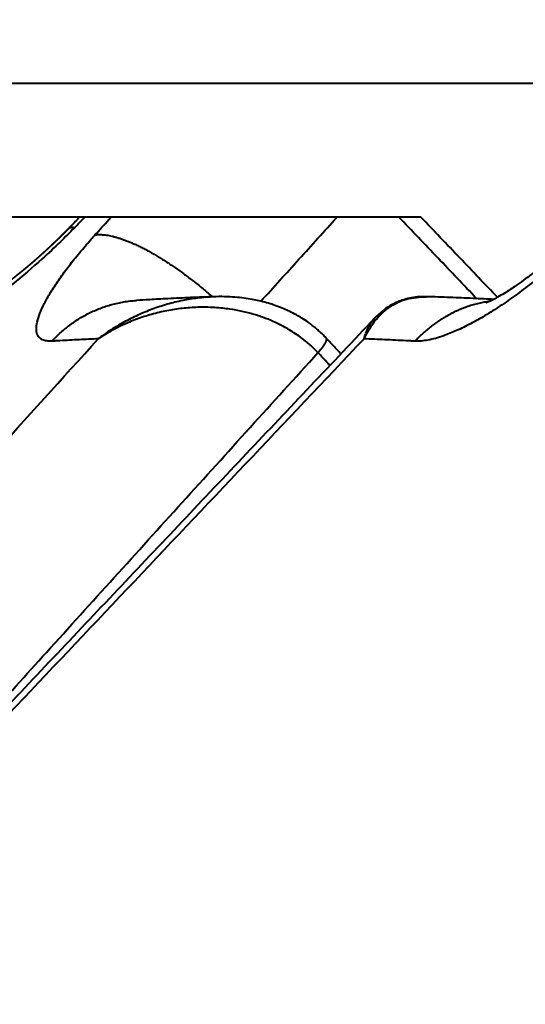
# Model space of a CAD drawing. Units: millimetres. Extents: x 1567 to 3627, y 192 to 1492.
# Drawn here: x 3241 to 3243, y 1234 to 1238 of the extents above; entities that cross this region are included whole.
import ezdxf

# ---------------------------------------------------------------- set-up
doc = ezdxf.new("R2010")
doc.units = ezdxf.units.MM
doc.styles.add('BLAIR ITC', font='txt', dxfattribs={"height": 30})
doc.dimstyles.new('BLAIR ITC', dxfattribs={"dimtxt": 30, "dimasz": 30, "dimexe": 15, "dimexo": 10, "dimgap": 5, "dimtad": 0, "dimdec": 0, "dimdsep": 46, "dimtxsty": 'BLAIR ITC', "dimcen": 0.09, "dimclrd": 8, "dimclre": 8, "dimclrt": 256, "dimadec": 0, "dimazin": 0, "dimtfac": 1, "dimtdec": 0, "dimtmove": 0, "dimatfit": 3, "dimfxl": 1, "dimtfill": 1, "dimtolj": 1, "dimtzin": 0, "dimarcsym": 0})

# ---------------------------------------------------------------- blocks, each defined once
blk = doc.blocks.new('*D35')
at = {"color": 8, "lineweight": -2, "transparency": 16777216}
for p, q in [((2878.989418660597, 1240.853082817942), (2878.989418660597, 1417.544364190945)), ((3478.989418660597, 1302.353082817942), (3478.989418660597, 1417.544364190945)), ((2908.989418660597, 1402.544364190945), (3119.769805400928, 1402.544364190945)), ((3448.989418660597, 1402.544364190945), (3238.209031920266, 1402.544364190945))]:
    blk.add_line(p, q, dxfattribs=at)
at = {"color": 8, "transparency": 16777216}
for points in [[(2908.989418660597, 1407.544364190945), (2908.989418660597, 1397.544364190945), (2878.989418660597, 1402.544364190945)], [(3448.989418660597, 1407.544364190945), (3448.989418660597, 1397.544364190945), (3478.989418660597, 1402.544364190945)]]:
    blk.add_solid(points, dxfattribs=at)
at = {"layer": 'DEFPOINTS', "color": 0, "transparency": 16777216}
for p in [(3478.989418660597, 1402.544364190945), (3478.989418660597, 1292.353082817942), (2878.989418660597, 1230.853082817942)]:
    blk.add_point(p, dxfattribs=at)
at = {"lineweight": 40, "transparency": 16777216, "insert": (3178.989418660597, 1402.544364190945), "char_height": 30, "attachment_point": 5, "style": 'BLAIR ITC', "bg_fill": 3, "box_fill_scale": 1.1, "bg_fill_color": 256, "bg_fill_true_color": 13158600, "bg_fill_transparency": 0}
blk.add_mtext('\\A1;600', dxfattribs=at)
blk = doc.blocks.new('*D37')
at = {"color": 8, "lineweight": -2, "transparency": 16777216}
for p, q in [((2829.414962015429, 1222.200182407084), (2829.414962015429, 1487.544364190945)), ((3478.989418660597, 1302.353082817942), (3478.989418660597, 1487.544364190945)), ((2859.414962015429, 1472.544364190945), (3095.977052216466, 1472.544364190945)), ((3448.989418660597, 1472.544364190945), (3212.42732845956, 1472.544364190945))]:
    blk.add_line(p, q, dxfattribs=at)
at = {"color": 8, "transparency": 16777216}
for points in [[(2859.414962015429, 1477.544364190945), (2859.414962015429, 1467.544364190945), (2829.414962015429, 1472.544364190945)], [(3448.989418660597, 1477.544364190945), (3448.989418660597, 1467.544364190945), (3478.989418660597, 1472.544364190945)]]:
    blk.add_solid(points, dxfattribs=at)
at = {"layer": 'DEFPOINTS', "color": 0, "transparency": 16777216}
for p in [(2829.414962015429, 1472.544364190945), (3478.989418660597, 1292.353082817942), (2829.414962015429, 1212.200182407084)]:
    blk.add_point(p, dxfattribs=at)
at = {"lineweight": 40, "transparency": 16777216, "insert": (3154.202190338013, 1472.544364190945), "char_height": 30, "attachment_point": 5, "style": 'BLAIR ITC', "bg_fill": 3, "box_fill_scale": 1.1, "bg_fill_color": 256, "bg_fill_true_color": 13158600, "bg_fill_transparency": 0}
blk.add_mtext('\\A1;650', dxfattribs=at)

msp = doc.modelspace()

# ---------------------------------------------------------------- linework, layer by layer
at = {"lineweight": 40}
for p, q in [((3329.11106780772, 1237.925940702307), (3240.045623222415, 1237.925940702307)), ((3242.949933464512, 1237.353082817864), (3239.628345515025, 1237.353082817864)), ((3241.439513805032, 1237.302540849688), (3241.439511091635, 1237.302538071996)), ((3242.75310653213, 1236.922124191866), (3242.753107670515, 1236.922125419036))]:
    msp.add_line(p, q, dxfattribs=at)
for points in [[(3241.48889823951, 1237.353082817863), (3241.476552093137, 1237.340447359301), (3241.464205967899, 1237.327811878486), (3241.451859869846, 1237.315176375315), (3241.439513805032, 1237.302540849688)], [(3241.466551678689, 1237.307484343682), (3241.488835074488, 1237.33028362121), (3241.511118495091, 1237.353082817864)], [(3241.554615687137, 1237.276900481146), (3241.584573327295, 1237.310002317132), (3241.614531131054, 1237.34310397677), (3241.619046702838, 1237.348093399405), (3241.62356227941, 1237.353082817864)], [(3242.264729604072, 1236.993090274017), (3242.427708093224, 1237.173089303516), (3242.590691714733, 1237.353082817864)], [(3243.188353101533, 1237.004535589643), (3243.022071329071, 1237.178808978475), (3242.855789967768, 1237.353082817864)], [(3243.277291746076, 1237.009991192358), (3243.115662340131, 1237.179388328292), (3242.949933464512, 1237.353082817864)], [(3241.466551678689, 1237.307484343682), (3241.406434288448, 1237.247687165299), (3241.32849571055, 1237.174857829408), (3241.201054205438, 1237.066235147847), (3241.078383324262, 1236.974123606032), (3241.027191429378, 1236.939796848734), (3240.967531924739, 1236.903560414515), (3240.913621491337, 1236.875261987586), (3240.875278843934, 1236.858667103327), (3240.829516666181, 1236.84482271574), (3240.800994239249, 1236.841916321901)], [(3241.439511091635, 1237.302538071996), (3241.439028885175, 1237.302044464677), (3241.438536044525, 1237.301540272314), (3241.438032618254, 1237.301025565768), (3241.437518654928, 1237.300500415904), (3241.436994203115, 1237.299964893584), (3241.436459311383, 1237.299419069673), (3241.4359140283, 1237.298863015034), (3241.435358402432, 1237.29829680053), (3241.434792482349, 1237.297720497025), (3241.434216316616, 1237.297134175382), (3241.433629953802, 1237.296537906465), (3241.433033442474, 1237.295931761136), (3241.4324268312, 1237.29531581026), (3241.431810168547, 1237.2946901247), (3241.431183503084, 1237.294054775319), (3241.430546883377, 1237.293409832981), (3241.429900357994, 1237.292755368549), (3241.429243975502, 1237.292091452887), (3241.42857778447, 1237.291418156857), (3241.427901833465, 1237.290735551325), (3241.427216171054, 1237.290043707151), (3241.426520845805, 1237.289342695202), (3241.425815906286, 1237.288632586339), (3241.425101401063, 1237.287913451426), (3241.424377378705, 1237.287185361326), (3241.42364388778, 1237.286448386904), (3241.422900976854, 1237.285702599022), (3241.422148694495, 1237.284948068545), (3241.421387089272, 1237.284184866334), (3241.420616209751, 1237.283413063254), (3241.4198361045, 1237.282632730168), (3241.419046822086, 1237.28184393794), (3241.418248411078, 1237.281046757434), (3241.417440920043, 1237.280241259511), (3241.416624397548, 1237.279427515037), (3241.415798892161, 1237.278605594873), (3241.414964452449, 1237.277775569885), (3241.41412112698, 1237.276937510935), (3241.413268964322, 1237.276091488886), (3241.412408013042, 1237.275237574602), (3241.411538321708, 1237.274375838947), (3241.410659938887, 1237.273506352784), (3241.409772913147, 1237.272629186976), (3241.408877293055, 1237.271744412388), (3241.40797312718, 1237.270852099881), (3241.407060464088, 1237.26995232032), (3241.406139352347, 1237.269045144568), (3241.405209840525, 1237.268130643488), (3241.404271977189, 1237.267208887945), (3241.403325810907, 1237.266279948801), (3241.402371390247, 1237.265343896919), (3241.401408763775, 1237.264400803164), (3241.40043798006, 1237.263450738398), (3241.399459087669, 1237.262493773486), (3241.39847213517, 1237.26152997929), (3241.39747717113, 1237.260559426674), (3241.396474244117, 1237.259582186502), (3241.395463402698, 1237.258598329636), (3241.394444695442, 1237.257607926941), (3241.393418170914, 1237.256611049279), (3241.392383877684, 1237.255607767514), (3241.391341864319, 1237.254598152511), (3241.390292179386, 1237.253582275131), (3241.389234871452, 1237.252560206238), (3241.388169989086, 1237.251532016696), (3241.387097580855, 1237.250497777369), (3241.386017695327, 1237.249457559119), (3241.384930381068, 1237.24841143281), (3241.383835686647, 1237.247359469306), (3241.382733660632, 1237.24630173947), (3241.381624351589, 1237.245238314165), (3241.380507808087, 1237.244169264256), (3241.379384078692, 1237.243094660604), (3241.378253211973, 1237.242014574074), (3241.377115256497, 1237.24092907553), (3241.375970260832, 1237.239838235834), (3241.374818273545, 1237.23874212585), (3241.373659343204, 1237.237640816441), (3241.372493518375, 1237.236534378471), (3241.371320847628, 1237.235422882804), (3241.37014137953, 1237.234306400302), (3241.368955162647, 1237.23318500183), (3241.367762245548, 1237.23205875825), (3241.3665626768, 1237.230927740426), (3241.365356504971, 1237.229792019222), (3241.364143778629, 1237.2286516655), (3241.36292454634, 1237.227506750125), (3241.361698856672, 1237.22635734396), (3241.360466758194, 1237.225203517868), (3241.359228299472, 1237.224045342712), (3241.357983529075, 1237.222882889356), (3241.356732495569, 1237.221716228664), (3241.355475247522, 1237.220545431499), (3241.354211833502, 1237.219370568724), (3241.352942302077, 1237.218191711203), (3241.3515617187, 1237.216911606946), (3241.35018857417, 1237.215640282997), (3241.348822927383, 1237.214377761178), (3241.347464837236, 1237.213124063311), (3241.346114362626, 1237.211879211221), (3241.344771562449, 1237.210643226728), (3241.343436495603, 1237.209416131657), (3241.342109220984, 1237.208197947828), (3241.340789797488, 1237.206988697066), (3241.339478284013, 1237.205788401192), (3241.338174739456, 1237.204597082029), (3241.336879222712, 1237.203414761399), (3241.335591792679, 1237.202241461127), (3241.334312508253, 1237.201077203032), (3241.333041428331, 1237.19992200894), (3241.331778611811, 1237.198775900671), (3241.330524117588, 1237.19763890005), (3241.329278004559, 1237.196511028897), (3241.328040331622, 1237.195392309036), (3241.326811157673, 1237.19428276229), (3241.325590541608, 1237.193182410481), (3241.324378542324, 1237.192091275432), (3241.323175218718, 1237.191009378965), (3241.321980629688, 1237.189936742903), (3241.320794834129, 1237.188873389068), (3241.319617890938, 1237.187819339283), (3241.318449859012, 1237.186774615371), (3241.317290797248, 1237.185739239154), (3241.316140764543, 1237.184713232455), (3241.314999819793, 1237.183696617096), (3241.313868021894, 1237.182689414901), (3241.312745429745, 1237.18169164769), (3241.311632102241, 1237.180703337289), (3241.31052809828, 1237.179724505518), (3241.309433476757, 1237.1787551742), (3241.308348296569, 1237.177795365159), (3241.307272616615, 1237.176845100216), (3241.306206495789, 1237.175904401194), (3241.305149992989, 1237.174973289916), (3241.304103167112, 1237.174051788204), (3241.303066077055, 1237.173139917882), (3241.302038781713, 1237.172237700771), (3241.301021339984, 1237.171345158694), (3241.300013810765, 1237.170462313474), (3241.299016252953, 1237.169589186933), (3241.298028725443, 1237.168725800895), (3241.297051287133, 1237.16787217718), (3241.29608399692, 1237.167028337614), (3241.2951269137, 1237.166194304016), (3241.29418009637, 1237.165370098211), (3241.293243603827, 1237.164555742022), (3241.292317494967, 1237.163751257269), (3241.291401828688, 1237.162956665777), (3241.290496663885, 1237.162171989367), (3241.289602059457, 1237.161397249863), (3241.288575735975, 1237.160509404392), (3241.287538932557, 1237.159613546164), (3241.286491731655, 1237.15870977717), (3241.285434215718, 1237.157798199401), (3241.284366467198, 1237.156878914845), (3241.283288568543, 1237.155952025492), (3241.282200602206, 1237.155017633332), (3241.281102650636, 1237.154075840356), (3241.279994796283, 1237.153126748552), (3241.278877121599, 1237.152170459911), (3241.277749709033, 1237.151207076422), (3241.276612641037, 1237.150236700076), (3241.275466000061, 1237.149259432861), (3241.274309868555, 1237.148275376768), (3241.273144328969, 1237.147284633787), (3241.271969463754, 1237.146287305908), (3241.270785355361, 1237.14528349512), (3241.26959208624, 1237.144273303412), (3241.268389738842, 1237.143256832776), (3241.267178395616, 1237.1422341852), (3241.265958139014, 1237.141205462675), (3241.264729051486, 1237.14017076719), (3241.263491215482, 1237.139130200735), (3241.262244713453, 1237.1380838653), (3241.260989627849, 1237.137031862874), (3241.259726041121, 1237.135974295448), (3241.258454035719, 1237.134911265012), (3241.257173694094, 1237.133842873554), (3241.255885098697, 1237.132769223066), (3241.254588331976, 1237.131690415536), (3241.253283476384, 1237.130606552954), (3241.251970614371, 1237.129517737311), (3241.250649828386, 1237.128424070596), (3241.249321200881, 1237.127325654799), (3241.247984814306, 1237.12622259191), (3241.246640751112, 1237.125114983918), (3241.245289093748, 1237.124002932813), (3241.243929924666, 1237.122886540586), (3241.242563326316, 1237.121765909225), (3241.241189381148, 1237.120641140722), (3241.239808171613, 1237.119512337064), (3241.238419780161, 1237.118379600244), (3241.237024289243, 1237.117243032249), (3241.235621781309, 1237.11610273507), (3241.234212338809, 1237.114958810697), (3241.232796044195, 1237.11381136112), (3241.231372979917, 1237.112660488328), (3241.229943228424, 1237.111506294311), (3241.228506872168, 1237.110348881059), (3241.227063993599, 1237.109188350562), (3241.225614675167, 1237.10802480481), (3241.224158999324, 1237.106858345792), (3241.222697048519, 1237.105689075498), (3241.221228905203, 1237.104517095918), (3241.219754651825, 1237.103342509042), (3241.218274370839, 1237.102165416859), (3241.217234602977, 1237.101339989163), (3241.216184232379, 1237.100507296444), (3241.215123364389, 1237.099667460512), (3241.214052104349, 1237.098820603177), (3241.212970557602, 1237.097966846249), (3241.211878829491, 1237.097106311538), (3241.21077702536, 1237.096239120853), (3241.20966525055, 1237.095365396005), (3241.208543610405, 1237.094485258802), (3241.207412210269, 1237.093598831057), (3241.206271155484, 1237.092706234576), (3241.205120551393, 1237.091807591172), (3241.203960503339, 1237.090903022654), (3241.202791116665, 1237.089992650831), (3241.201612496714, 1237.089076597513), (3241.20042474883, 1237.088154984511), (3241.199227978354, 1237.087227933634), (3241.198022290631, 1237.086295566691), (3241.196807791002, 1237.085358005494), (3241.195584584812, 1237.084415371852), (3241.194352777403, 1237.083467787573), (3241.193112474118, 1237.08251537447), (3241.1918637803, 1237.081558254351), (3241.190606801292, 1237.080596549025), (3241.189341642437, 1237.079630380304), (3241.188068409078, 1237.078659869997), (3241.186787206559, 1237.077685139913), (3241.185498140221, 1237.076706311864), (3241.184201315408, 1237.075723507657), (3241.182896837463, 1237.074736849103), (3241.18158481173, 1237.073746458013), (3241.180265343551, 1237.072752456196), (3241.178938538268, 1237.071754965462), (3241.177604501226, 1237.070754107621), (3241.176263337766, 1237.069750004482), (3241.174915153233, 1237.068742777855), (3241.173560052968, 1237.067732549551), (3241.172198142316, 1237.066719441379), (3241.170829526618, 1237.065703575149), (3241.169454311219, 1237.064685072671), (3241.168072601461, 1237.063664055755), (3241.166684502687, 1237.06264064621), (3241.165290120239, 1237.061614965847), (3241.163889559461, 1237.060587136475), (3241.162482925697, 1237.059557279905), (3241.161070324289, 1237.058525517945), (3241.159651860579, 1237.057491972406), (3241.158227639912, 1237.056456765098), (3241.15679776763, 1237.055420017831), (3241.155362349075, 1237.054381852414), (3241.153921489591, 1237.053342390657), (3241.152475294522, 1237.052301754371), (3241.151023869209, 1237.051260065365), (3241.149567318996, 1237.050217445448), (3241.148105749226, 1237.049174016432), (3241.146639265242, 1237.048129900125), (3241.145167972388, 1237.047085218337), (3241.143691976004, 1237.046040092879), (3241.143037547083, 1237.04557763715), (3241.142392483358, 1237.045122362749), (3241.141756855919, 1237.044674297164), (3241.14113073586, 1237.044233467885), (3241.140514194273, 1237.043799902401), (3241.139907302249, 1237.043373628203), (3241.139310130881, 1237.042954672778), (3241.13872275126, 1237.042543063617), (3241.138145234478, 1237.042138828209), (3241.137577651627, 1237.041741994044), (3241.1370200738, 1237.04135258861), (3241.136472572087, 1237.040970639398), (3241.135228257077, 1237.040104319759), (3241.133990322834, 1237.039244900036), (3241.132758744052, 1237.038392231783), (3241.131533495425, 1237.037546166556), (3241.130314551648, 1237.036706555908), (3241.129860618381, 1237.03639441513), (3241.129414600522, 1237.036088012393), (3241.128976622706, 1237.035787418147), (3241.12854680957, 1237.035492702845), (3241.128125285752, 1237.035203936936), (3241.127712175887, 1237.034921190873), (3241.127307604614, 1237.034644535107), (3241.126911696569, 1237.03437404009), (3241.126524576389, 1237.034109776273), (3241.126146368711, 1237.033851814107), (3241.125777198173, 1237.033600224043), (3241.125417189409, 1237.033355076534), (3241.125066467059, 1237.033116442029), (3241.124725155759, 1237.032884390982), (3241.124393380145, 1237.032658993842), (3241.124071264855, 1237.032440321063), (3241.123021189212, 1237.03172857202), (3241.121981624943, 1237.03102563494), (3241.120952543215, 1237.030331455713), (3241.119933915196, 1237.029645980229), (3241.118925712053, 1237.028969154377), (3241.117927904951, 1237.028300924047), (3241.116940465059, 1237.027641235128), (3241.115963363543, 1237.02699003351), (3241.11499657157, 1237.026347265082), (3241.114040060307, 1237.025712875735), (3241.113093800922, 1237.025086811357), (3241.11215776458, 1237.024469017839), (3241.11123192245, 1237.023859441069), (3241.110316245698, 1237.023258026938), (3241.109410705491, 1237.022664721336), (3241.108515272996, 1237.02207947015), (3241.107629919381, 1237.021502219272), (3241.106754615811, 1237.020932914591), (3241.105889333454, 1237.020371501996), (3241.105034043478, 1237.019817927377), (3241.104188717048, 1237.019272136624), (3241.103353325333, 1237.018734075626), (3241.102527839498, 1237.018203690273), (3241.102223510854, 1237.018008473198), (3241.101908744452, 1237.017806731908), (3241.101583700881, 1237.017598592518), (3241.101248540728, 1237.017384181144), (3241.100903424584, 1237.017163623901), (3241.100548513037, 1237.016937046903), (3241.100183966675, 1237.016704576268), (3241.099809946088, 1237.016466338109), (3241.099426611864, 1237.016222458541), (3241.099034124592, 1237.015973063681), (3241.098632644861, 1237.015718279643), (3241.09822233326, 1237.015458232542), (3241.097803350377, 1237.015193048494), (3241.097375856803, 1237.014922853615), (3241.096940013123, 1237.014647774018), (3241.09649597993, 1237.01436793582), (3241.09604391781, 1237.014083465135), (3241.095583987352, 1237.013794488079), (3241.095116349146, 1237.013501130767), (3241.094641163781, 1237.013203519315), (3241.094158591844, 1237.012901779837), (3241.093668793926, 1237.012596038449), (3241.093171930614, 1237.012286421266), (3241.092668162497, 1237.011973054403), (3241.092157650166, 1237.011656063975), (3241.091640554207, 1237.011335576099), (3241.09111703521, 1237.011011716888), (3241.090587253764, 1237.010684612458), (3241.090051370458, 1237.010354388925), (3241.08950954588, 1237.010021172403), (3241.088961940619, 1237.009685089008), (3241.088408715265, 1237.009346264855), (3241.087850030405, 1237.009004826059), (3241.087286046629, 1237.008660898736), (3241.086716924526, 1237.008314609001), (3241.086142824684, 1237.007966082968), (3241.085563907692, 1237.007615446754), (3241.084980334138, 1237.007262826473), (3241.084392264614, 1237.006908348241), (3241.083799859705, 1237.006552138173), (3241.083203280002, 1237.006194322384), (3241.082602686093, 1237.005835026989), (3241.081998238567, 1237.005474378103), (3241.081390098013, 1237.005112501843), (3241.08077842502, 1237.004749524322), (3241.080163380176, 1237.004385571657), (3241.07954512407, 1237.004020769962), (3241.078923817292, 1237.003655245353), (3241.078299620429, 1237.003289123944), (3241.077672694071, 1237.002922531852), (3241.077043198807, 1237.002555595192), (3241.076411295225, 1237.002188440077), (3241.075777143914, 1237.001821192625), (3241.075140905464, 1237.00145397895), (3241.074502740462, 1237.001086925167), (3241.074342209216, 1237.000994789487), (3241.074171349975, 1237.000896807714), (3241.073990417841, 1237.000793146766), (3241.073799667916, 1237.000683973562), (3241.0735993553, 1237.000569455022), (3241.073389735096, 1237.000449758063), (3241.073171062404, 1237.000325049607), (3241.072943592326, 1237.000195496571), (3241.072707579963, 1237.000061265874), (3241.072463280417, 1236.999922524437), (3241.07221094879, 1236.999779439177), (3241.071950840182, 1236.999632177014), (3241.071683209695, 1236.999480904868), (3241.07140831243, 1236.999325789656), (3241.071126403489, 1236.999166998299), (3241.070837737974, 1236.999004697715), (3241.070542570985, 1236.998839054824), (3241.070241157624, 1236.998670236544), (3241.069933752992, 1236.998498409794), (3241.069620612192, 1236.998323741495), (3241.069301990323, 1236.998146398564), (3241.068978142488, 1236.997966547921), (3241.068649323788, 1236.997784356485), (3241.068315789325, 1236.997599991176), (3241.067977794199, 1236.997413618911), (3241.067635593512, 1236.997225406611), (3241.067289442366, 1236.997035521194), (3241.066939595862, 1236.99684412958), (3241.066586309102, 1236.996651398687), (3241.066229837186, 1236.996457495435), (3241.065870435217, 1236.996262586743), (3241.065508358295, 1236.996066839529), (3241.065143861522, 1236.995870420714), (3241.0647772, 1236.995673497215), (3241.064408628829, 1236.995476235953), (3241.064038403112, 1236.995278803846), (3241.063666777949, 1236.995081367813), (3241.063294008442, 1236.994884094774), (3241.062920349693, 1236.994687151647), (3241.062546056803, 1236.994490705352), (3241.062171384873, 1236.994294922807), (3241.061796589004, 1236.994099970932), (3241.061421924299, 1236.993906016647), (3241.061147434229, 1236.993764535332), (3241.060883426847, 1236.993628971931), (3241.060629878838, 1236.99349927358), (3241.060386766886, 1236.993375387409), (3241.060154067677, 1236.993257260552), (3241.059931757892, 1236.993144840143), (3241.059719814218, 1236.993038073314), (3241.059518213338, 1236.992936907198), (3241.059326931938, 1236.992841288928), (3241.0591459467, 1236.992751165637), (3241.058975234309, 1236.992666484459), (3241.058814771451, 1236.992587192526), (3241.058664534808, 1236.992513236971), (3241.058524501066, 1236.992444564927), (3241.058394646908, 1236.992381123528), (3241.05827494902, 1236.992322859905), (3241.058165384085, 1236.992269721193), (3241.058044723913, 1236.992211429927), (3241.057933560559, 1236.992157956856), (3241.057831827166, 1236.992109231136), (3241.057739456874, 1236.992065181922), (3241.057656382826, 1236.992025738369), (3241.057582538164, 1236.991990829633), (3241.057517856031, 1236.99196038487), (3241.057462269569, 1236.991934333234), (3241.05741571192, 1236.991912603882), (3241.057378116226, 1236.991895125969), (3241.057318600911, 1236.99186760608), (3241.057267592023, 1236.991844202854), (3241.057225114107, 1236.991824895166), (3241.057191191705, 1236.991809661893), (3241.057165906835, 1236.991798506499), (3241.057149163673, 1236.991791353152), (3241.057145319419, 1236.991789967991), (3241.05714136245, 1236.991788948501)], [(3241.466551678689, 1237.307484343682), (3241.462129095444, 1237.308084623192), (3241.457975170141, 1237.308358522827), (3241.45410479549, 1237.30829453048), (3241.450532725988, 1237.307881699483), (3241.447273531196, 1237.307109451572), (3241.444341449503, 1237.305967958167), (3241.441750413233, 1237.30444789446), (3241.439513805032, 1237.302540849688)], [(3241.369858134589, 1236.82203212532), (3241.347953165687, 1236.823181152049), (3241.330080408879, 1236.828323136443), (3241.316597097622, 1236.837687327382), (3241.307858848284, 1236.851504692447), (3241.305010038811, 1236.861766643184), (3241.303851529522, 1236.873498044223), (3241.307206188707, 1236.90389880511), (3241.3185754879, 1236.940630368096), (3241.337740040112, 1236.983030596012), (3241.364445184098, 1237.030588584687), (3241.398183496552, 1237.082441681415), (3241.438507991111, 1237.137944852353), (3241.482480604686, 1237.193443166604), (3241.531237002444, 1237.25070476914), (3241.542853825044, 1237.263787511829), (3241.554615687137, 1237.276900481146)], [(3241.554615687137, 1237.276900481146), (3241.563071528427, 1237.277932285526), (3241.572157560391, 1237.278424611016), (3241.581879393529, 1237.278353535706), (3241.592239862327, 1237.277696874669), (3241.6032390643, 1237.276433551845), (3241.61487396459, 1237.274544843106), (3241.627138412996, 1237.272013588367), (3241.640022867397, 1237.268825570035), (3241.653514395673, 1237.264968579429), (3241.667596544621, 1237.260433877673), (3241.682249336669, 1237.255215129407), (3241.697449304316, 1237.249309891981), (3241.7131694894, 1237.24271842992), (3241.729379655839, 1237.235445179536), (3241.746046293736, 1237.22749746071), (3241.763133014323, 1237.21888686792), (3241.780600554135, 1237.209627901357), (3241.798407345554, 1237.199739242171), (3241.816509509413, 1237.189242331645), (3241.834861583178, 1237.178162498084), (3241.853416485146, 1237.166527519285), (3241.872126371521, 1237.154368580211), (3241.890942552971, 1237.14171885882), (3241.909816443136, 1237.128614306264), (3241.928699409319, 1237.11509229804), (3241.947543769611, 1237.10119224046), (3241.966302563793, 1237.086954327344), (3241.984930554938, 1237.072419986631), (3242.003383913653, 1237.0576307773), (3242.021621182656, 1237.042628697256), (3242.039602875911, 1237.027455246565), (3242.057292370881, 1237.012151621662)], [(3243.649247571358, 1237.276899930481), (3243.636612629666, 1237.263791418745), (3243.623849193186, 1237.250713139771), (3243.58921630783, 1237.216398908692), (3243.553519279224, 1237.182569135247), (3243.48884040231, 1237.124881241664), (3243.422560581029, 1237.070193834479), (3243.355582822102, 1237.01923366971), (3243.289098112166, 1236.972879842399), (3243.223956976891, 1236.931703191563), (3243.161365694914, 1236.896439845213), (3243.10209417851, 1236.867502404597), (3243.047247907168, 1236.845411849812), (3243.012172824619, 1236.834337366907), (3242.980031371566, 1236.826894486915), (3242.950759160016, 1236.822865103512), (3242.924290883496, 1236.822032125325)], [(3243.578124196347, 1237.247715293008), (3243.56325296597, 1237.232833026887), (3243.544783541958, 1237.214883988231), (3243.522888449662, 1237.194319223231), (3243.497740214437, 1237.171589778078), (3243.466628104613, 1237.144715116201), (3243.431002342867, 1237.115558748002), (3243.396637260534, 1237.089025467988), (3243.363259394059, 1237.064776659028), (3243.338848778026, 1237.048031551124), (3243.312621475693, 1237.031032345295), (3243.285350669003, 1237.014581654747), (3243.279204893679, 1237.011068579265), (3243.270825683557, 1237.006408849472), (3243.260825760633, 1237.001058756123), (3243.249817846904, 1236.995474589973), (3243.239032785314, 1236.990394494596), (3243.232135779064, 1236.987434935766), (3243.229057977374, 1236.986243263095)], [(3241.369858134589, 1236.82203212532), (3241.386473611272, 1236.839261997585), (3241.404036552065, 1236.855995957703), (3241.422538947029, 1236.872157194563), (3241.441965371091, 1236.887668275735), (3241.462294559356, 1236.902450394805), (3241.483497069748, 1236.916426023558), (3241.505537284802, 1236.929517558177), (3241.5283710835, 1236.941650878791), (3241.55194818546, 1236.952753257463), (3241.57621003366, 1236.962757813904), (3241.601092342167, 1236.971600579734), (3241.62652339821, 1236.979225755278), (3241.652426625949, 1236.985581879937), (3241.678719493904, 1236.990627709459), (3241.705315877844, 1236.994327518929), (3241.732125705661, 1236.996657346888)], [(3242.066555449433, 1237.012468842909), (3241.992464802883, 1237.006513138182), (3241.929976673484, 1236.996203264489), (3241.864120221984, 1236.98009327095), (3241.799727296972, 1236.958985070914), (3241.737987906265, 1236.93348567267), (3241.678515881425, 1236.903628081177), (3241.616354054777, 1236.866183647199), (3241.568507644859, 1236.832356266824)], [(3242.066555449433, 1237.012468842909), (3241.963551532826, 1237.008561542998), (3241.866706111572, 1237.004113456939), (3241.787960050965, 1236.999932787765), (3241.732125705661, 1236.996657346888)], [(3242.066719438306, 1237.012474379219), (3242.066637443415, 1237.012471615326), (3242.066555449433, 1237.012468842909)], [(3242.543184874879, 1236.836687924627), (3242.529355595233, 1236.850865311925), (3242.519103111506, 1236.860677310914), (3242.504641154281, 1236.873596906323), (3242.492327362189, 1236.88383715389), (3242.460872353533, 1236.907245527604), (3242.433654391037, 1236.924756119618), (3242.410702540154, 1236.937826148711), (3242.381690057848, 1236.952388153404), (3242.356084577396, 1236.963612082905), (3242.324651846735, 1236.975506522661), (3242.297438510601, 1236.984274893669), (3242.264446704028, 1236.993158703255), (3242.236476070778, 1236.999290147209), (3242.201758397491, 1237.005230458436), (3242.164543884045, 1237.009662744614), (3242.121450752876, 1237.012430856712), (3242.072794617429, 1237.012655891109), (3242.069749895956, 1237.012570664479), (3242.066719438306, 1237.012474379219)], [(3242.706209765111, 1236.83235607755), (3242.752996970988, 1236.90887915409), (3242.812955055879, 1236.965687213167), (3242.888607347796, 1237.002254113506), (3242.973262156739, 1237.012776855642)], [(3242.973262156739, 1237.012776855642), (3242.944283695186, 1237.012320259186), (3242.909973760959, 1237.008123482767), (3242.876614475161, 1236.999916846782), (3242.85037931182, 1236.990289212444), (3242.798756032107, 1236.961628296583), (3242.753107670515, 1236.922125419036)], [(3242.973262156739, 1237.012776855642), (3242.97330674282, 1237.012775464444), (3242.973351330357, 1237.012774033283)], [(3243.26088319272, 1237.001088776927), (3243.218800325721, 1237.003129035483), (3243.171836472735, 1237.005273999185), (3243.074732005714, 1237.009262184607), (3242.973351330357, 1237.012774033283)], [(3242.508874094275, 1236.773181227199), (3242.501176127107, 1236.781142842818), (3242.493307704063, 1236.78906663718), (3242.491257115968, 1236.791066311495), (3242.489192452785, 1236.793054415377), (3242.487117349436, 1236.795031719784), (3242.485020470402, 1236.797008515853), (3242.480801197512, 1236.80092293613), (3242.476532524589, 1236.804799716506), (3242.460022228668, 1236.819053903652), (3242.440775359127, 1236.83432392875), (3242.412692547549, 1236.854341180405), (3242.38616202615, 1236.871109652413), (3242.361908229391, 1236.884841233343), (3242.327004238955, 1236.902230864537), (3242.284584501639, 1236.920029075549), (3242.234682744373, 1236.936839964776), (3242.185278134344, 1236.949559666956), (3242.13170346709, 1236.959341844951), (3242.101280577778, 1236.96315405765), (3242.066821937181, 1236.966011279032), (3242.028589163279, 1236.967414542014), (3241.961772756816, 1236.965504061573), (3241.895264527573, 1236.958133971807), (3241.829549694793, 1236.945399458604), (3241.765113477715, 1236.927395707851), (3241.702441095583, 1236.904217905437), (3241.661800967936, 1236.885899927418), (3241.625916872588, 1236.867340576169), (3241.594811526057, 1236.849254479901), (3241.568507644859, 1236.832356266824)], [(3243.244149971432, 1236.992748513892), (3243.220479785576, 1236.988864042605), (3243.197063673012, 1236.983880830661), (3243.173964891769, 1236.977825740176), (3243.151243245859, 1236.970733006004), (3243.128955699235, 1236.962640157719), (3243.107154711209, 1236.953590935678), (3243.085889245768, 1236.943631553892), (3243.065203038561, 1236.932813064003), (3243.045135906224, 1236.921188074334), (3243.02572206235, 1236.908812566398), (3243.006991614875, 1236.895743143423), (3242.988969028466, 1236.88203833949), (3242.97167469525, 1236.867756427071), (3242.955123614942, 1236.852956283837), (3242.939326933383, 1236.837695748806), (3242.924290883496, 1236.822032125325)], [(3242.75310653213, 1236.922124191866), (3242.201824515801, 1236.339624592423), (3241.650685056233, 1235.757223326537), (3241.374822048243, 1235.465693745402), (3241.099509898321, 1235.1747339654), (3240.962407262143, 1235.029834445418), (3240.823930821802, 1234.883479981406), (3240.7550369194, 1234.810665537053), (3240.686143360172, 1234.737850717166), (3240.668920023786, 1234.719646953747), (3240.651696708713, 1234.701443167007), (3240.634474638272, 1234.683240420473), (3240.617250754271, 1234.665038721027), (3240.582810576837, 1234.628656696149), (3240.548389708131, 1234.592288732848)], [(3242.706209765111, 1236.83235607755), (3242.713963541, 1236.856878091778), (3242.725291780425, 1236.882533229881), (3242.736893042081, 1236.901950378497), (3242.75310653213, 1236.922124191866)], [(3239.552677492612, 1234.605068492389), (3240.099232403004, 1235.209024910651), (3240.560555614255, 1235.718759322759), (3241.107694055306, 1236.323266715998), (3241.568507644859, 1236.832356266824)], [(3240.596774668958, 1234.603897336066), (3240.63823440141, 1234.647703715126), (3240.679584862494, 1234.691394355058), (3241.692849826584, 1235.761919051573), (3242.706209765111, 1236.83235607755)], [(3241.568507644859, 1236.832356266824), (3241.48644348682, 1236.828496987965), (3241.404896234445, 1236.824097625993), (3241.387365178234, 1236.823077459458), (3241.369858134589, 1236.82203212532)], [(3242.543198270794, 1236.836673656216), (3242.544893623188, 1236.833088867255), (3242.544762942762, 1236.827773690068), (3242.54397114813, 1236.824495649735), (3242.542691920495, 1236.820837573748), (3242.540933261632, 1236.816834491164), (3242.538714508927, 1236.812528022708), (3242.536062013562, 1236.807965563399), (3242.533011354447, 1236.80319781696), (3242.529603072785, 1236.798278019), (3242.525883474329, 1236.793259093021), (3242.521900931518, 1236.788193154243), (3242.517705753834, 1236.783128904527), (3242.513347430691, 1236.778111631392), (3242.508874094275, 1236.773181227199)], [(3242.543184874879, 1236.836687924627), (3242.543186551794, 1236.836686143684), (3242.543188228017, 1236.836684361996), (3242.543189903547, 1236.836682579562), (3242.543191578382, 1236.836680796383), (3242.543193252526, 1236.83667901246), (3242.543194925975, 1236.83667722779), (3242.543196598731, 1236.836675442376), (3242.543198270794, 1236.836673656216)], [(3242.607347508217, 1236.768116431409), (3242.575273396399, 1236.80239491619), (3242.543198270794, 1236.836673656216)], [(3242.924290883496, 1236.822032125325), (3242.904816407439, 1236.82307745946), (3242.885365178412, 1236.824097625993), (3242.795537603728, 1236.828496963759), (3242.706209765111, 1236.83235607755)], [(3240.421217993422, 1234.467329340718), (3240.828342334597, 1234.917069332747), (3241.34674920689, 1235.489696396555), (3241.927796198465, 1236.13145493722), (3242.508874094275, 1236.773181227199)], [(3242.560213968838, 1236.718314724154), (3242.555823194522, 1236.723007255958), (3242.551432420206, 1236.727699787762), (3242.530201633232, 1236.750389015652), (3242.508874094275, 1236.773181227199)]]:
    msp.add_spline(points, degree=3, dxfattribs=at)

# ---------------------------------------------------------------- next in the draw order: dimensions: what is measured, and where the dimension line sits
dim = msp.add_linear_dim(base=(3478.989418660597, 1402.544364190945), p1=(2878.989418660597, 1230.853082817942), p2=(3478.989418660597, 1292.353082817942), dimstyle='BLAIR ITC', dxfattribs=at)
dim.commit()
dim.dimension.update_dxf_attribs({"geometry": '*D35', "text_midpoint": (3178.989418660597, 1402.544364190945)})

# ---------------------------------------------------------------- next in the draw order: dimensions: what is measured, and where the dimension line sits
dim = msp.add_linear_dim(base=(2829.414962015429, 1472.544364190945), p1=(3478.989418660597, 1292.353082817942), p2=(2829.414962015429, 1212.200182407084), dimstyle='BLAIR ITC', dxfattribs=at)
dim.commit()
dim.dimension.update_dxf_attribs({"geometry": '*D37', "text_midpoint": (3154.202190338013, 1472.544364190945)})

doc.saveas('drawing.dxf')
